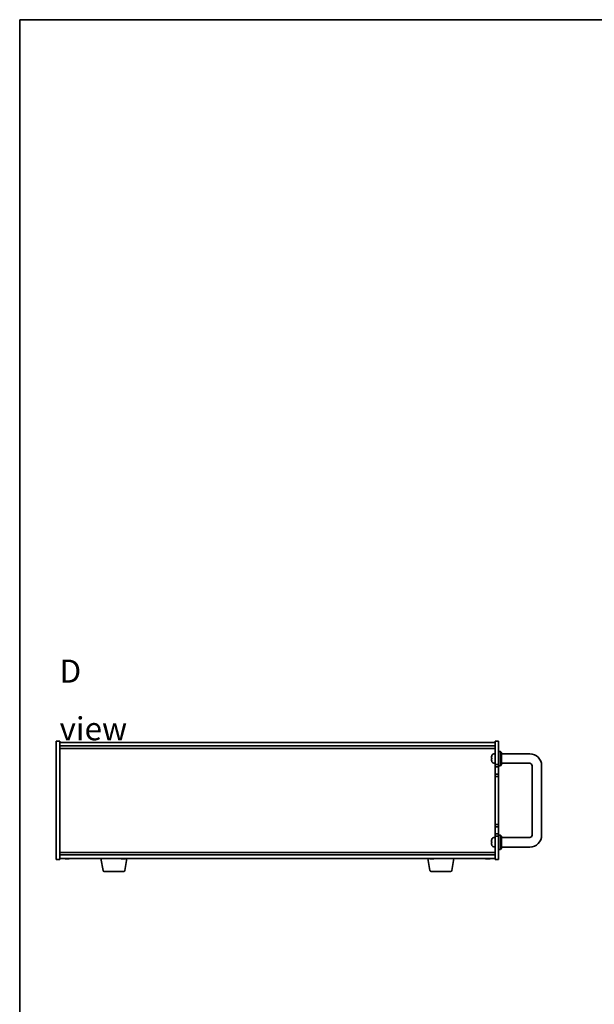
# Model space of a CAD drawing. Units: millimetres. Extents: x 72 to 10103, y 40 to 1586.
# Drawn here: x 2038 to 2518, y 762 to 1586 of the extents above; entities that cross this region are included whole.
import ezdxf

# ---------------------------------------------------------------- set-up
doc = ezdxf.new("R2010")
doc.units = ezdxf.units.MM
doc.header["$LTSCALE"] = 5
for name, color, linetype, lineweight in [('Border (ISO)', 7, 'Continuous', 35), ('Symbol (ISO)', 7, 'Continuous', 18), ('Visible (ISO)', 7, 'Continuous', 35)]:
    doc.layers.add(name, color=color, linetype=linetype, lineweight=lineweight)
doc.styles.add('Note Text (TK)', font='txt')

# ---------------------------------------------------------------- blocks, each defined once
blk = doc.blocks.new('図面枠 tk図枠')
at = {"layer": 'Border (ISO)'}
for q in [(405.5, 289), (14.5, 8)]:
    blk.add_line((14.5, 289), q, dxfattribs=at)

msp = doc.modelspace()

# ---------------------------------------------------------------- linework, layer by layer
at = {"layer": 'Visible (ISO)'}
for p, q in [((2068.1042, 883.3155), (2068.1042, 982.3155)), ((2068.1042, 982.3155), (2071.1042, 982.3155)), ((2071.1042, 982.3155), (2071.1042, 883.3155)), ((2071.1042, 981.3155), (2435.1042, 981.3155)), ((2435.1042, 962.8155), (2435.1042, 982.3155)), ((2438.1042, 982.3155), (2435.1042, 982.3155)), ((2438.1042, 982.3155), (2438.1042, 962.8155)), ((2071.1042, 978.3155), (2435.1042, 978.3155)), ((2071.1042, 976.3155), (2435.1042, 976.3155)), ((2434.0453, 971.7228), (2435.1042, 971.8155)), ((2438.1042, 973.8155), (2439.6042, 973.8155)), ((2439.6042, 961.8155), (2439.6042, 973.8155)), ((2440.6042, 972.8155), (2439.6042, 973.8155)), ((2440.6042, 972.8155), (2440.6042, 962.8155)), ((2464.1042, 971.8155), (2440.6042, 971.8155)), ((2432.3902, 968.1437), (2432.3902, 967.5792)), ((2432.3902, 965.6334), (2432.3902, 965.6308)), ((2434.0453, 963.9081), (2435.1042, 963.8155)), ((2464.1042, 963.8155), (2440.6042, 963.8155)), ((2438.1042, 962.8155), (2435.1042, 962.8155)), ((2435.1042, 962.8155), (2435.1042, 960.8155)), ((2435.1042, 960.8155), (2438.1042, 960.8155)), ((2435.1042, 954.8155), (2435.1042, 960.8155)), ((2438.1042, 960.8155), (2438.1042, 962.8155)), ((2438.1042, 961.8155), (2439.6042, 961.8155)), ((2438.1042, 960.8155), (2438.1042, 954.8155)), ((2440.6042, 962.8155), (2439.6042, 961.8155)), ((2466.1042, 903.8155), (2466.1042, 961.8155)), ((2474.1042, 903.8155), (2474.1042, 961.8155)), ((2435.1042, 954.8155), (2435.1042, 952.8155)), ((2438.1042, 954.8155), (2435.1042, 954.8155)), ((2435.1042, 952.8155), (2438.1042, 952.8155)), ((2435.1042, 912.8155), (2435.1042, 952.8155)), ((2438.1042, 952.8155), (2438.1042, 954.8155)), ((2438.1042, 952.8155), (2438.1042, 912.8155)), ((2435.1042, 912.8155), (2435.1042, 910.8155)), ((2438.1042, 912.8155), (2435.1042, 912.8155)), ((2435.1042, 910.8155), (2438.1042, 910.8155)), ((2435.1042, 904.8155), (2435.1042, 910.8155)), ((2438.1042, 910.8155), (2438.1042, 912.8155)), ((2438.1042, 910.8155), (2438.1042, 904.8155)), ((2432.3902, 898.1437), (2432.3902, 897.5792)), ((2434.0453, 901.7228), (2435.1042, 901.8155)), ((2435.1042, 904.8155), (2435.1042, 902.8155)), ((2438.1042, 904.8155), (2435.1042, 904.8155)), ((2435.1042, 902.8155), (2438.1042, 902.8155)), ((2435.1042, 883.3155), (2435.1042, 902.8155)), ((2438.1042, 902.8155), (2438.1042, 904.8155)), ((2438.1042, 903.8155), (2439.6042, 903.8155)), ((2438.1042, 902.8155), (2438.1042, 883.3155)), ((2439.6042, 891.8155), (2439.6042, 903.8155)), ((2440.6042, 902.8155), (2439.6042, 903.8155)), ((2440.6042, 902.8155), (2440.6042, 892.8155)), ((2440.6042, 901.8155), (2464.1042, 901.8155)), ((2435.1042, 889.3155), (2071.1042, 889.3155)), ((2432.3902, 895.6334), (2432.3902, 895.6308)), ((2434.0453, 893.9081), (2435.1042, 893.8155)), ((2438.1042, 891.8155), (2439.6042, 891.8155)), ((2440.6042, 892.8155), (2439.6042, 891.8155)), ((2440.6042, 893.8155), (2464.1042, 893.8155)), ((2068.1042, 883.3155), (2071.1042, 883.3155)), ((2435.1042, 887.3155), (2071.1042, 887.3155)), ((2435.1042, 884.3155), (2071.1042, 884.3155)), ((2077.6867, 884.1305), (2077.6867, 883.9804)), ((2107.2149, 874.1511), (2105.5209, 884.3155)), ((2124.6867, 884.1305), (2124.6867, 883.9804)), ((2125.4935, 874.1511), (2127.1875, 884.3155)), ((2380.7149, 874.1511), (2379.0209, 884.3155)), ((2382.6867, 884.1305), (2382.6867, 883.9804)), ((2398.9935, 874.1511), (2400.6875, 884.3155)), ((2429.6867, 884.1305), (2429.6867, 883.9804)), ((2438.1042, 883.3155), (2435.1042, 883.3155)), ((2124.5071, 873.3155), (2108.2013, 873.3155)), ((2398.0071, 873.3155), (2381.7013, 873.3155))]:
    msp.add_line(p, q, dxfattribs=at)
for centre, radius, start, end in [((2434.1847, 970.1289), 1.6, 95, 151.8272659), ((2464.1042, 961.8155), 10, 0, 90), ((2432.5148, 965.6308), 0.1246, 180, 200.0396073), ((2432.5148, 970.0001), 0.1246, 159.9603927, 175.1872858), ((2438.5042, 967.8155), 6.5, 151.8272659, 159.9603927), ((2438.5042, 967.8155), 6.5, 200.0396073, 208.1727341), ((2434.1847, 965.502), 1.6, 208.1727341, 265), ((2464.1042, 961.8155), 2, 0, 90), ((2432.5148, 900.0001), 0.1246, 159.9603927, 175.1872858), ((2438.5042, 897.8155), 6.5, 151.8272659, 159.9603927), ((2434.1847, 900.1289), 1.6, 95, 151.8272659), ((2464.1042, 903.8155), 10, 270, 0), ((2464.1042, 903.8155), 2, 270, 0), ((2432.5148, 895.6308), 0.1246, 180, 200.0396073), ((2438.5042, 897.8155), 6.5, 200.0396073, 208.1727341), ((2434.1847, 895.502), 1.6, 208.1727341, 265), ((2077.1042, 892.0657), 8.1502, 251.9749952, 257.8004742), ((2077.1042, 892.0657), 8.1502, 282.1995258, 288.0250048), ((2124.1042, 892.0657), 8.1502, 251.9749952, 257.8004742), ((2124.1042, 892.0657), 8.1502, 282.1995258, 288.0250048), ((2382.1042, 892.0657), 8.1502, 251.9749952, 257.8004742), ((2382.1042, 892.0657), 8.1502, 282.1995258, 288.0250048), ((2429.1042, 892.0657), 8.1502, 251.9749952, 257.8004742), ((2429.1042, 892.0657), 8.1502, 282.1995258, 288.0250048), ((2108.2013, 874.3155), 1, 189.4623222, 270), ((2124.5071, 874.3155), 1, 270, 350.5376778), ((2381.7013, 874.3155), 1, 189.4623222, 270), ((2398.0071, 874.3155), 1, 270, 350.5376778)]:
    msp.add_arc(centre, radius, start, end, dxfattribs=at)
for centre, major_axis, ratio, start_param, end_param in [((2438.492, 967.8054), (-4.1354, 5.0128), 0.99359656, 0.53374465, 0.77272894), ((2438.492, 967.6757), (-6.4737, 0.5666), 0.03011179, 0.10776461, 0.34674891), ((2438.492, 967.676), (-6.4736, 0.5678), 0.071901, 0.11143586, 0.34694922), ((2438.492, 967.9549), (-6.4736, -0.5678), 0.071901, 5.93276515, 6.17174945), ((2438.492, 967.8197), (2.1221, 6.1422), 0.9957395, 2.00990026, 2.24888456), ((2438.492, 967.8256), (-4.1354, -5.0128), 0.99359656, 5.51045636, 5.74617279), ((2438.492, 897.8054), (-4.1354, 5.0128), 0.99359656, 0.53374465, 0.77272894), ((2438.492, 897.6757), (-6.4737, 0.5666), 0.03011179, 0.10776461, 0.34674891), ((2438.492, 897.676), (-6.4736, 0.5678), 0.071901, 0.11143586, 0.34694922), ((2438.492, 897.9549), (-6.4736, -0.5678), 0.071901, 5.93276515, 6.17174945), ((2438.492, 897.8197), (2.1221, 6.1422), 0.9957395, 2.00990026, 2.24888456), ((2438.492, 897.8256), (-4.1354, -5.0128), 0.99359656, 5.51045636, 5.74617279), ((2075.2974, 892.0657), (0, -7.9375), 0.21483181, 6.23655411, 6.3298165), ((2077.0247, 892.0657), (0, -8.1418), 0.97665106, 6.05396117, 6.14642619), ((2077.1837, 892.0657), (0, -8.1418), 0.97665106, 6.05396117, 6.14642619), ((2076.7428, 892.0657), (0, -8.1418), 0.21483181, 0.13675912, 0.22922414), ((2077.4655, 892.0657), (0, -8.1418), 0.21483181, 6.07509101, 6.14642619), ((2077.5016, 892.0657), (0, -7.9375), 0.97665106, 6.23655411, 6.3298165), ((2077.4655, 892.0657), (0, -8.1418), 0.21483181, 0.13675912, 0.22922414), ((2077.1837, 892.0657), (0, -8.1418), 0.97665106, 0.13675912, 0.2080943), ((2122.2974, 892.0657), (0, -7.9375), 0.21483181, 6.23655411, 6.3298165), ((2124.0247, 892.0657), (0, -8.1418), 0.97665106, 6.05396117, 6.14642619), ((2124.1837, 892.0657), (0, -8.1418), 0.97665106, 6.05396117, 6.14642619), ((2123.7428, 892.0657), (0, -8.1418), 0.21483181, 0.13675912, 0.22922414), ((2124.4655, 892.0657), (0, -8.1418), 0.21483181, 6.07509101, 6.14642619), ((2124.5016, 892.0657), (0, -7.9375), 0.97665106, 6.23655411, 6.3298165), ((2124.4655, 892.0657), (0, -8.1418), 0.21483181, 0.13675912, 0.22922414), ((2124.1837, 892.0657), (0, -8.1418), 0.97665106, 0.13675912, 0.2080943), ((2380.2974, 892.0657), (0, -7.9375), 0.21483181, 6.23655411, 6.3298165), ((2382.0247, 892.0657), (0, -8.1418), 0.97665106, 6.05396117, 6.14642619), ((2382.1837, 892.0657), (0, -8.1418), 0.97665106, 6.05396117, 6.14642619), ((2381.7428, 892.0657), (0, -8.1418), 0.21483181, 0.13675912, 0.22922414), ((2382.4655, 892.0657), (0, -8.1418), 0.21483181, 6.07509101, 6.14642619), ((2382.5016, 892.0657), (0, -7.9375), 0.97665106, 6.23655411, 6.3298165), ((2382.4655, 892.0657), (0, -8.1418), 0.21483181, 0.13675912, 0.22922414), ((2382.1837, 892.0657), (0, -8.1418), 0.97665106, 0.13675912, 0.2080943), ((2427.2974, 892.0657), (0, -7.9375), 0.21483181, 6.23655411, 6.3298165), ((2429.0247, 892.0657), (0, -8.1418), 0.97665106, 6.05396117, 6.14642619), ((2429.1837, 892.0657), (0, -8.1418), 0.97665106, 6.05396117, 6.14642619), ((2428.7428, 892.0657), (0, -8.1418), 0.21483181, 0.13675912, 0.22922414), ((2429.4655, 892.0657), (0, -8.1418), 0.21483181, 6.07509101, 6.14642619), ((2429.5016, 892.0657), (0, -7.9375), 0.97665106, 6.23655411, 6.3298165), ((2429.4655, 892.0657), (0, -8.1418), 0.21483181, 0.13675912, 0.22922414), ((2429.1837, 892.0657), (0, -8.1418), 0.97665106, 0.13675912, 0.2080943)]:
    msp.add_ellipse(centre, major_axis=major_axis, ratio=ratio, start_param=start_param, end_param=end_param, dxfattribs=at)
for points, knots in [([(2432.0539, 968.2181), (2432.0496, 968.2197), (2432.0459, 968.2296), (2432.0413, 968.2662), (2432.0403, 968.2929), (2432.041, 968.3536), (2432.0426, 968.3917), (2432.0478, 968.4631), (2432.0507, 968.495), (2432.0539, 968.5262)], [0, 0, 0, 0, 0.0125039067, 0.0125039067, 0.0250078135, 0.0250078135, 0.0375277995, 0.0375277995, 0.0466766392, 0.0466766392, 0.0466766392, 0.0466766392]), ([(2432.0539, 967.1211), (2432.0496, 967.1625), (2432.0459, 967.2064), (2432.0413, 967.2869), (2432.0403, 967.3234), (2432.041, 967.3806), (2432.0426, 967.4052), (2432.0478, 967.4327), (2432.0507, 967.4398), (2432.0539, 967.4423)], [0, 0, 0, 0, 0.0124997785, 0.0124997785, 0.0249995571, 0.0249995571, 0.0375236714, 0.0375236714, 0.0466766062, 0.0466766062, 0.0466766062, 0.0466766062]), ([(2432.0406, 968.3015), (2432.0406, 968.2935), (2432.0406, 968.286), (2432.041, 968.2503), (2432.0426, 968.2258), (2432.0478, 968.1983), (2432.0507, 968.1911), (2432.0539, 968.1886)], [0.021914162, 0.021914162, 0.021914162, 0.021914162, 0.0249995571, 0.0249995571, 0.0375236714, 0.0375236714, 0.0466766062, 0.0466766062, 0.0466766062, 0.0466766062]), ([(2432.0406, 967.3294), (2432.0406, 967.3225), (2432.0406, 967.3152), (2432.041, 967.2773), (2432.0426, 967.2393), (2432.0478, 967.1678), (2432.0507, 967.1359), (2432.0539, 967.1048)], [0.0219143908, 0.0219143908, 0.0219143908, 0.0219143908, 0.0250078135, 0.0250078135, 0.0375277995, 0.0375277995, 0.0466766392, 0.0466766392, 0.0466766392, 0.0466766392]), ([(2432.0539, 898.2181), (2432.0496, 898.2197), (2432.0459, 898.2296), (2432.0413, 898.2662), (2432.0403, 898.2929), (2432.041, 898.3536), (2432.0426, 898.3917), (2432.0478, 898.4631), (2432.0507, 898.495), (2432.0539, 898.5262)], [0, 0, 0, 0, 0.0125039067, 0.0125039067, 0.0250078135, 0.0250078135, 0.0375277995, 0.0375277995, 0.0466766392, 0.0466766392, 0.0466766392, 0.0466766392]), ([(2432.0539, 897.1211), (2432.0496, 897.1625), (2432.0459, 897.2064), (2432.0413, 897.2869), (2432.0403, 897.3234), (2432.041, 897.3806), (2432.0426, 897.4052), (2432.0478, 897.4327), (2432.0507, 897.4398), (2432.0539, 897.4423)], [0, 0, 0, 0, 0.0124997785, 0.0124997785, 0.0249995571, 0.0249995571, 0.0375236714, 0.0375236714, 0.0466766062, 0.0466766062, 0.0466766062, 0.0466766062]), ([(2432.0406, 898.3015), (2432.0406, 898.2935), (2432.0406, 898.286), (2432.041, 898.2503), (2432.0426, 898.2258), (2432.0478, 898.1983), (2432.0507, 898.1911), (2432.0539, 898.1886)], [0.021914162, 0.021914162, 0.021914162, 0.021914162, 0.0249995571, 0.0249995571, 0.0375236714, 0.0375236714, 0.0466766062, 0.0466766062, 0.0466766062, 0.0466766062]), ([(2432.0406, 897.3294), (2432.0406, 897.3225), (2432.0406, 897.3152), (2432.041, 897.2773), (2432.0426, 897.2393), (2432.0478, 897.1678), (2432.0507, 897.1359), (2432.0539, 897.1048)], [0.0219143908, 0.0219143908, 0.0219143908, 0.0219143908, 0.0250078135, 0.0250078135, 0.0375277995, 0.0375277995, 0.0466766392, 0.0466766392, 0.0466766392, 0.0466766392]), ([(2076.4857, 883.9625), (2076.4658, 883.9594), (2076.4381, 883.9578), (2076.3548, 883.9578), (2076.2856, 883.9614), (2076.1236, 883.9761), (2076.0309, 883.9872), (2075.9406, 883.9999)], [0.0375688575, 0.0375688575, 0.0375688575, 0.0375688575, 0.0559690811, 0.0559690811, 0.0839536216, 0.0839536216, 0.1119381621, 0.1119381621, 0.1119381621, 0.1119381621]), ([(2076.0996, 883.9999), (2076.1898, 883.9872), (2076.2904, 883.9761), (2076.4848, 883.9614), (2076.5786, 883.9578), (2076.7358, 883.9578), (2076.8094, 883.9614), (2076.9222, 883.9761), (2076.9614, 883.9872), (2076.9813, 883.9999)], [0.338363496, 0.338363496, 0.338363496, 0.338363496, 0.366348036, 0.366348036, 0.394332577, 0.394332577, 0.422317117, 0.422317117, 0.450301658, 0.450301658, 0.450301658, 0.450301658]), ([(2077.7226, 883.9625), (2077.6611, 883.9594), (2077.6029, 883.9578), (2077.4726, 883.9578), (2077.399, 883.9614), (2077.2862, 883.9761), (2077.2469, 883.9872), (2077.2271, 883.9999)], [0.1507681282, 0.1507681282, 0.1507681282, 0.1507681282, 0.1691683517, 0.1691683517, 0.1971528923, 0.1971528923, 0.2251374328, 0.2251374328, 0.2251374328, 0.2251374328]), ([(2077.704, 883.9999), (2077.6842, 883.9872), (2077.6809, 883.9761), (2077.7153, 883.9614), (2077.753, 883.9578), (2077.8535, 883.9578), (2077.9228, 883.9614), (2078.0848, 883.9761), (2078.1775, 883.9872), (2078.2678, 883.9999)], [0.225164225, 0.225164225, 0.225164225, 0.225164225, 0.253148765, 0.253148765, 0.281133306, 0.281133306, 0.309117846, 0.309117846, 0.337102387, 0.337102387, 0.337102387, 0.337102387]), ([(2123.4857, 883.9625), (2123.4658, 883.9594), (2123.4381, 883.9578), (2123.3548, 883.9578), (2123.2856, 883.9614), (2123.1236, 883.9761), (2123.0309, 883.9872), (2122.9406, 883.9999)], [0.0375688575, 0.0375688575, 0.0375688575, 0.0375688575, 0.0559690811, 0.0559690811, 0.0839536216, 0.0839536216, 0.1119381621, 0.1119381621, 0.1119381621, 0.1119381621]), ([(2123.0996, 883.9999), (2123.1898, 883.9872), (2123.2904, 883.9761), (2123.4848, 883.9614), (2123.5786, 883.9578), (2123.7358, 883.9578), (2123.8094, 883.9614), (2123.9222, 883.9761), (2123.9614, 883.9872), (2123.9813, 883.9999)], [0.338363496, 0.338363496, 0.338363496, 0.338363496, 0.366348036, 0.366348036, 0.394332577, 0.394332577, 0.422317117, 0.422317117, 0.450301658, 0.450301658, 0.450301658, 0.450301658]), ([(2124.7226, 883.9625), (2124.6611, 883.9594), (2124.6029, 883.9578), (2124.4726, 883.9578), (2124.399, 883.9614), (2124.2862, 883.9761), (2124.2469, 883.9872), (2124.2271, 883.9999)], [0.1507681282, 0.1507681282, 0.1507681282, 0.1507681282, 0.1691683517, 0.1691683517, 0.1971528923, 0.1971528923, 0.2251374328, 0.2251374328, 0.2251374328, 0.2251374328]), ([(2124.704, 883.9999), (2124.6842, 883.9872), (2124.6809, 883.9761), (2124.7153, 883.9614), (2124.753, 883.9578), (2124.8535, 883.9578), (2124.9228, 883.9614), (2125.0848, 883.9761), (2125.1775, 883.9872), (2125.2678, 883.9999)], [0.225164225, 0.225164225, 0.225164225, 0.225164225, 0.253148765, 0.253148765, 0.281133306, 0.281133306, 0.309117846, 0.309117846, 0.337102387, 0.337102387, 0.337102387, 0.337102387]), ([(2381.4857, 883.9625), (2381.4658, 883.9594), (2381.4381, 883.9578), (2381.3548, 883.9578), (2381.2856, 883.9614), (2381.1236, 883.9761), (2381.0309, 883.9872), (2380.9406, 883.9999)], [0.0375688575, 0.0375688575, 0.0375688575, 0.0375688575, 0.0559690811, 0.0559690811, 0.0839536216, 0.0839536216, 0.1119381621, 0.1119381621, 0.1119381621, 0.1119381621]), ([(2381.0996, 883.9999), (2381.1898, 883.9872), (2381.2904, 883.9761), (2381.4848, 883.9614), (2381.5786, 883.9578), (2381.7358, 883.9578), (2381.8094, 883.9614), (2381.9222, 883.9761), (2381.9614, 883.9872), (2381.9813, 883.9999)], [0.338363496, 0.338363496, 0.338363496, 0.338363496, 0.366348036, 0.366348036, 0.394332577, 0.394332577, 0.422317117, 0.422317117, 0.450301658, 0.450301658, 0.450301658, 0.450301658]), ([(2382.7226, 883.9625), (2382.6611, 883.9594), (2382.6029, 883.9578), (2382.4726, 883.9578), (2382.399, 883.9614), (2382.2862, 883.9761), (2382.2469, 883.9872), (2382.2271, 883.9999)], [0.1507681282, 0.1507681282, 0.1507681282, 0.1507681282, 0.1691683517, 0.1691683517, 0.1971528923, 0.1971528923, 0.2251374328, 0.2251374328, 0.2251374328, 0.2251374328]), ([(2382.704, 883.9999), (2382.6842, 883.9872), (2382.6809, 883.9761), (2382.7153, 883.9614), (2382.753, 883.9578), (2382.8535, 883.9578), (2382.9228, 883.9614), (2383.0848, 883.9761), (2383.1775, 883.9872), (2383.2678, 883.9999)], [0.225164225, 0.225164225, 0.225164225, 0.225164225, 0.253148765, 0.253148765, 0.281133306, 0.281133306, 0.309117846, 0.309117846, 0.337102387, 0.337102387, 0.337102387, 0.337102387]), ([(2428.4857, 883.9625), (2428.4658, 883.9594), (2428.4381, 883.9578), (2428.3548, 883.9578), (2428.2856, 883.9614), (2428.1236, 883.9761), (2428.0309, 883.9872), (2427.9406, 883.9999)], [0.0375688575, 0.0375688575, 0.0375688575, 0.0375688575, 0.0559690811, 0.0559690811, 0.0839536216, 0.0839536216, 0.1119381621, 0.1119381621, 0.1119381621, 0.1119381621]), ([(2428.0996, 883.9999), (2428.1898, 883.9872), (2428.2904, 883.9761), (2428.4848, 883.9614), (2428.5786, 883.9578), (2428.7358, 883.9578), (2428.8094, 883.9614), (2428.9222, 883.9761), (2428.9614, 883.9872), (2428.9813, 883.9999)], [0.338363496, 0.338363496, 0.338363496, 0.338363496, 0.366348036, 0.366348036, 0.394332577, 0.394332577, 0.422317117, 0.422317117, 0.450301658, 0.450301658, 0.450301658, 0.450301658]), ([(2429.7226, 883.9625), (2429.6611, 883.9594), (2429.6029, 883.9578), (2429.4726, 883.9578), (2429.399, 883.9614), (2429.2862, 883.9761), (2429.2469, 883.9872), (2429.2271, 883.9999)], [0.1507681282, 0.1507681282, 0.1507681282, 0.1507681282, 0.1691683517, 0.1691683517, 0.1971528923, 0.1971528923, 0.2251374328, 0.2251374328, 0.2251374328, 0.2251374328]), ([(2429.704, 883.9999), (2429.6842, 883.9872), (2429.6809, 883.9761), (2429.7153, 883.9614), (2429.753, 883.9578), (2429.8535, 883.9578), (2429.9228, 883.9614), (2430.0848, 883.9761), (2430.1775, 883.9872), (2430.2678, 883.9999)], [0.225164225, 0.225164225, 0.225164225, 0.225164225, 0.253148765, 0.253148765, 0.281133306, 0.281133306, 0.309117846, 0.309117846, 0.337102387, 0.337102387, 0.337102387, 0.337102387])]:
    msp.add_open_spline(points, degree=3, knots=knots, dxfattribs=at)

# ---------------------------------------------------------------- block references
at = {"xscale": 5.5, "yscale": 5.5, "zscale": 5.5}
msp.add_blockref('図面枠 tk図枠', (1957.75, -4), dxfattribs=at)

# ---------------------------------------------------------------- texts
at = {"layer": 'Symbol (ISO)', "color": 7, "insert": (2070.8809, 1016.8032), "char_height": 19.25, "width": 80.377198, "attachment_point": 4, "line_spacing_factor": 1.5, "style": 'Note Text (TK)'}
msp.add_mtext('{\\fＭＳ Ｐゴシック|b0|i0;\\H19.2500;D view}', dxfattribs=at)

doc.saveas('drawing.dxf')
